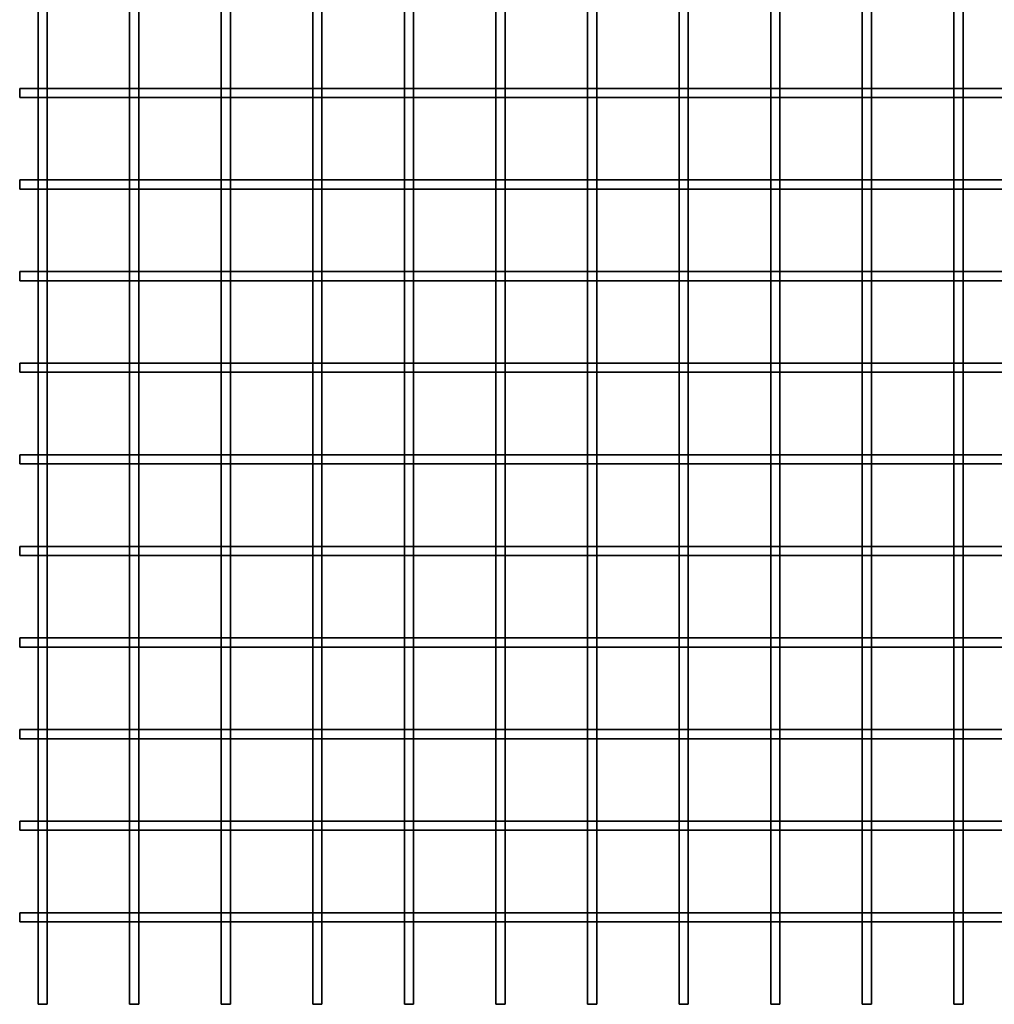
# Model space of a CAD drawing. Units: millimetres. Extents: x -215 to 23, y -176 to 57.
# Drawn here: x -84 to -31, y -171 to -117 of the extents above; entities that cross this region are included whole.
import ezdxf

# ---------------------------------------------------------------- set-up
doc = ezdxf.new("R2010")
doc.units = ezdxf.units.MM
doc.layers.get('0').update_dxf_attribs({"lineweight": 35})
doc.layers.add('Linia ciągła gruba', color=7, linetype='Continuous', lineweight=35)

# ---------------------------------------------------------------- blocks, each defined once
blk = doc.blocks.new('*X13')
for p, q in [((-200.138, 54.5), (-200.138, 50)), ((-199.638, 54.5), (-199.638, 50)), ((-195.138, 54.5), (-195.138, 50)), ((-194.638, 54.5), (-194.638, 50)), ((-190.138, 54.5), (-190.138, 50)), ((-189.638, 54.5), (-189.638, 50)), ((-185.138, 54.5), (-185.138, 50)), ((-184.638, 54.5), (-184.638, 50)), ((-180.138, 54.5), (-180.138, 50)), ((-179.638, 54.5), (-179.638, 50)), ((-175.138, 54.5), (-175.138, 50)), ((-174.638, 54.5), (-174.638, 50)), ((-170.138, 54.5), (-170.138, 50)), ((-169.638, 54.5), (-169.638, 50)), ((-165.138, 54.5), (-165.138, 50)), ((-164.638, 54.5), (-164.638, 50)), ((-160.138, 54.5), (-160.138, 50)), ((-159.638, 54.5), (-159.638, 50)), ((-155.138, 54.5), (-155.138, 50)), ((-154.638, 54.5), (-154.638, 50)), ((-150.138, 54.5), (-150.138, 50)), ((-149.638, 54.5), (-149.638, 50)), ((-200.138, 50), (-200.138, 49.5)), ((-199.638, 50), (-199.638, 49.5)), ((-195.138, 50), (-195.138, 49.5)), ((-194.638, 50), (-194.638, 49.5)), ((-190.138, 50), (-190.138, 49.5)), ((-189.638, 50), (-189.638, 49.5)), ((-185.138, 50), (-185.138, 49.5)), ((-184.638, 50), (-184.638, 49.5)), ((-180.138, 50), (-180.138, 49.5)), ((-179.638, 50), (-179.638, 49.5)), ((-175.138, 50), (-175.138, 49.5)), ((-174.638, 50), (-174.638, 49.5)), ((-170.138, 50), (-170.138, 49.5)), ((-169.638, 50), (-169.638, 49.5)), ((-165.138, 50), (-165.138, 49.5)), ((-164.638, 50), (-164.638, 49.5)), ((-160.138, 50), (-160.138, 49.5)), ((-159.638, 50), (-159.638, 49.5)), ((-155.138, 50), (-155.138, 49.5)), ((-154.638, 50), (-154.638, 49.5)), ((-150.138, 50), (-150.138, 49.5)), ((-149.638, 50), (-149.638, 49.5)), ((-200.138, 49.5), (-200.138, 45)), ((-199.638, 49.5), (-199.638, 45)), ((-195.138, 49.5), (-195.138, 45)), ((-194.638, 49.5), (-194.638, 45)), ((-190.138, 49.5), (-190.138, 45)), ((-189.638, 49.5), (-189.638, 45)), ((-185.138, 49.5), (-185.138, 45)), ((-184.638, 49.5), (-184.638, 45)), ((-180.138, 49.5), (-180.138, 45)), ((-179.638, 49.5), (-179.638, 45)), ((-175.138, 49.5), (-175.138, 45)), ((-174.638, 49.5), (-174.638, 45)), ((-170.138, 49.5), (-170.138, 45)), ((-169.638, 49.5), (-169.638, 45)), ((-165.138, 49.5), (-165.138, 45)), ((-164.638, 49.5), (-164.638, 45)), ((-160.138, 49.5), (-160.138, 45)), ((-159.638, 49.5), (-159.638, 45)), ((-155.138, 49.5), (-155.138, 45)), ((-154.638, 49.5), (-154.638, 45)), ((-150.138, 49.5), (-150.138, 45)), ((-149.638, 49.5), (-149.638, 45)), ((-200.138, 45), (-200.138, 44.5)), ((-199.638, 45), (-199.638, 44.5)), ((-195.138, 45), (-195.138, 44.5)), ((-194.638, 45), (-194.638, 44.5)), ((-190.138, 45), (-190.138, 44.5)), ((-189.638, 45), (-189.638, 44.5)), ((-185.138, 45), (-185.138, 44.5)), ((-184.638, 45), (-184.638, 44.5)), ((-180.138, 45), (-180.138, 44.5)), ((-179.638, 45), (-179.638, 44.5)), ((-175.138, 45), (-175.138, 44.5)), ((-174.638, 45), (-174.638, 44.5)), ((-170.138, 45), (-170.138, 44.5)), ((-169.638, 45), (-169.638, 44.5)), ((-165.138, 45), (-165.138, 44.5)), ((-164.638, 45), (-164.638, 44.5)), ((-160.138, 45), (-160.138, 44.5)), ((-159.638, 45), (-159.638, 44.5)), ((-155.138, 45), (-155.138, 44.5)), ((-154.638, 45), (-154.638, 44.5)), ((-150.138, 45), (-150.138, 44.5)), ((-149.638, 45), (-149.638, 44.5)), ((-200.138, 44.5), (-200.138, 40)), ((-199.638, 44.5), (-199.638, 40)), ((-195.138, 44.5), (-195.138, 40)), ((-194.638, 44.5), (-194.638, 40)), ((-190.138, 44.5), (-190.138, 40)), ((-189.638, 44.5), (-189.638, 40)), ((-185.138, 44.5), (-185.138, 40)), ((-184.638, 44.5), (-184.638, 40)), ((-180.138, 44.5), (-180.138, 40)), ((-179.638, 44.5), (-179.638, 40)), ((-175.138, 44.5), (-175.138, 40)), ((-174.638, 44.5), (-174.638, 40)), ((-170.138, 44.5), (-170.138, 40)), ((-169.638, 44.5), (-169.638, 40)), ((-165.138, 44.5), (-165.138, 40)), ((-164.638, 44.5), (-164.638, 40)), ((-160.138, 44.5), (-160.138, 40)), ((-159.638, 44.5), (-159.638, 40)), ((-155.138, 44.5), (-155.138, 40)), ((-154.638, 44.5), (-154.638, 40)), ((-150.138, 44.5), (-150.138, 40)), ((-149.638, 44.5), (-149.638, 40)), ((-200.138, 40), (-200.138, 39.5)), ((-199.638, 40), (-199.638, 39.5)), ((-195.138, 40), (-195.138, 39.5)), ((-194.638, 40), (-194.638, 39.5)), ((-190.138, 40), (-190.138, 39.5)), ((-189.638, 40), (-189.638, 39.5)), ((-185.138, 40), (-185.138, 39.5)), ((-184.638, 40), (-184.638, 39.5)), ((-180.138, 40), (-180.138, 39.5)), ((-179.638, 40), (-179.638, 39.5)), ((-175.138, 40), (-175.138, 39.5)), ((-174.638, 40), (-174.638, 39.5)), ((-170.138, 40), (-170.138, 39.5)), ((-169.638, 40), (-169.638, 39.5)), ((-165.138, 40), (-165.138, 39.5)), ((-164.638, 40), (-164.638, 39.5)), ((-160.138, 40), (-160.138, 39.5)), ((-159.638, 40), (-159.638, 39.5)), ((-155.138, 40), (-155.138, 39.5)), ((-154.638, 40), (-154.638, 39.5)), ((-150.138, 40), (-150.138, 39.5)), ((-149.638, 40), (-149.638, 39.5)), ((-200.138, 39.5), (-200.138, 35)), ((-199.638, 39.5), (-199.638, 35)), ((-195.138, 39.5), (-195.138, 35)), ((-194.638, 39.5), (-194.638, 35)), ((-190.138, 39.5), (-190.138, 35)), ((-189.638, 39.5), (-189.638, 35)), ((-185.138, 39.5), (-185.138, 35)), ((-184.638, 39.5), (-184.638, 35)), ((-180.138, 39.5), (-180.138, 35)), ((-179.638, 39.5), (-179.638, 35)), ((-175.138, 39.5), (-175.138, 35)), ((-174.638, 39.5), (-174.638, 35)), ((-170.138, 39.5), (-170.138, 35)), ((-169.638, 39.5), (-169.638, 35)), ((-165.138, 39.5), (-165.138, 35)), ((-164.638, 39.5), (-164.638, 35)), ((-160.138, 39.5), (-160.138, 35)), ((-159.638, 39.5), (-159.638, 35)), ((-155.138, 39.5), (-155.138, 35)), ((-154.638, 39.5), (-154.638, 35)), ((-150.138, 39.5), (-150.138, 35)), ((-149.638, 39.5), (-149.638, 35)), ((-200.138, 35), (-200.138, 34.5)), ((-199.638, 35), (-199.638, 34.5)), ((-195.138, 35), (-195.138, 34.5)), ((-194.638, 35), (-194.638, 34.5)), ((-190.138, 35), (-190.138, 34.5)), ((-189.638, 35), (-189.638, 34.5)), ((-185.138, 35), (-185.138, 34.5)), ((-184.638, 35), (-184.638, 34.5)), ((-180.138, 35), (-180.138, 34.5)), ((-179.638, 35), (-179.638, 34.5)), ((-175.138, 35), (-175.138, 34.5)), ((-174.638, 35), (-174.638, 34.5)), ((-170.138, 35), (-170.138, 34.5)), ((-169.638, 35), (-169.638, 34.5)), ((-165.138, 35), (-165.138, 34.5)), ((-164.638, 35), (-164.638, 34.5)), ((-160.138, 35), (-160.138, 34.5)), ((-159.638, 35), (-159.638, 34.5)), ((-155.138, 35), (-155.138, 34.5)), ((-154.638, 35), (-154.638, 34.5)), ((-150.138, 35), (-150.138, 34.5)), ((-149.638, 35), (-149.638, 34.5)), ((-200.138, 34.5), (-200.138, 30)), ((-199.638, 34.5), (-199.638, 30)), ((-195.138, 34.5), (-195.138, 30)), ((-194.638, 34.5), (-194.638, 30)), ((-190.138, 34.5), (-190.138, 30)), ((-189.638, 34.5), (-189.638, 30)), ((-185.138, 34.5), (-185.138, 30)), ((-184.638, 34.5), (-184.638, 30)), ((-180.138, 34.5), (-180.138, 30)), ((-179.638, 34.5), (-179.638, 30)), ((-175.138, 34.5), (-175.138, 30)), ((-174.638, 34.5), (-174.638, 30)), ((-170.138, 34.5), (-170.138, 30)), ((-169.638, 34.5), (-169.638, 30)), ((-165.138, 34.5), (-165.138, 30)), ((-164.638, 34.5), (-164.638, 30)), ((-160.138, 34.5), (-160.138, 30)), ((-159.638, 34.5), (-159.638, 30)), ((-155.138, 34.5), (-155.138, 30)), ((-154.638, 34.5), (-154.638, 30)), ((-150.138, 34.5), (-150.138, 30)), ((-149.638, 34.5), (-149.638, 30)), ((-200.138, 30), (-200.138, 29.5)), ((-199.638, 30), (-199.638, 29.5)), ((-195.138, 30), (-195.138, 29.5)), ((-194.638, 30), (-194.638, 29.5)), ((-190.138, 30), (-190.138, 29.5)), ((-189.638, 30), (-189.638, 29.5)), ((-185.138, 30), (-185.138, 29.5)), ((-184.638, 30), (-184.638, 29.5)), ((-180.138, 30), (-180.138, 29.5)), ((-179.638, 30), (-179.638, 29.5)), ((-175.138, 30), (-175.138, 29.5)), ((-174.638, 30), (-174.638, 29.5)), ((-170.138, 30), (-170.138, 29.5)), ((-169.638, 30), (-169.638, 29.5)), ((-165.138, 30), (-165.138, 29.5)), ((-164.638, 30), (-164.638, 29.5)), ((-160.138, 30), (-160.138, 29.5)), ((-159.638, 30), (-159.638, 29.5)), ((-155.138, 30), (-155.138, 29.5)), ((-154.638, 30), (-154.638, 29.5)), ((-150.138, 30), (-150.138, 29.5)), ((-149.638, 30), (-149.638, 29.5)), ((-200.138, 29.5), (-200.138, 25)), ((-199.638, 29.5), (-199.638, 25)), ((-195.138, 29.5), (-195.138, 25)), ((-194.638, 29.5), (-194.638, 25)), ((-190.138, 29.5), (-190.138, 25)), ((-189.638, 29.5), (-189.638, 25)), ((-185.138, 29.5), (-185.138, 25)), ((-184.638, 29.5), (-184.638, 25)), ((-180.138, 29.5), (-180.138, 25)), ((-179.638, 29.5), (-179.638, 25)), ((-175.138, 29.5), (-175.138, 25)), ((-174.638, 29.5), (-174.638, 25)), ((-170.138, 29.5), (-170.138, 25)), ((-169.638, 29.5), (-169.638, 25)), ((-165.138, 29.5), (-165.138, 25)), ((-164.638, 29.5), (-164.638, 25)), ((-160.138, 29.5), (-160.138, 25)), ((-159.638, 29.5), (-159.638, 25)), ((-155.138, 29.5), (-155.138, 25)), ((-154.638, 29.5), (-154.638, 25)), ((-150.138, 29.5), (-150.138, 25)), ((-149.638, 29.5), (-149.638, 25)), ((-200.138, 25), (-200.138, 24.5)), ((-199.638, 25), (-199.638, 24.5)), ((-195.138, 25), (-195.138, 24.5)), ((-194.638, 25), (-194.638, 24.5)), ((-190.138, 25), (-190.138, 24.5)), ((-189.638, 25), (-189.638, 24.5)), ((-185.138, 25), (-185.138, 24.5)), ((-184.638, 25), (-184.638, 24.5)), ((-180.138, 25), (-180.138, 24.5)), ((-179.638, 25), (-179.638, 24.5)), ((-175.138, 25), (-175.138, 24.5)), ((-174.638, 25), (-174.638, 24.5)), ((-170.138, 25), (-170.138, 24.5)), ((-169.638, 25), (-169.638, 24.5)), ((-165.138, 25), (-165.138, 24.5)), ((-164.638, 25), (-164.638, 24.5)), ((-160.138, 25), (-160.138, 24.5)), ((-159.638, 25), (-159.638, 24.5)), ((-155.138, 25), (-155.138, 24.5)), ((-154.638, 25), (-154.638, 24.5)), ((-150.138, 25), (-150.138, 24.5)), ((-149.638, 25), (-149.638, 24.5)), ((-200.138, 24.5), (-200.138, 20)), ((-199.638, 24.5), (-199.638, 20)), ((-195.138, 24.5), (-195.138, 20)), ((-194.638, 24.5), (-194.638, 20)), ((-190.138, 24.5), (-190.138, 20)), ((-189.638, 24.5), (-189.638, 20)), ((-185.138, 24.5), (-185.138, 20)), ((-184.638, 24.5), (-184.638, 20)), ((-180.138, 24.5), (-180.138, 20)), ((-179.638, 24.5), (-179.638, 20)), ((-175.138, 24.5), (-175.138, 20)), ((-174.638, 24.5), (-174.638, 20)), ((-170.138, 24.5), (-170.138, 20)), ((-169.638, 24.5), (-169.638, 20)), ((-165.138, 24.5), (-165.138, 20)), ((-164.638, 24.5), (-164.638, 20)), ((-160.138, 24.5), (-160.138, 20)), ((-159.638, 24.5), (-159.638, 20)), ((-155.138, 24.5), (-155.138, 20)), ((-154.638, 24.5), (-154.638, 20)), ((-150.138, 24.5), (-150.138, 20)), ((-149.638, 24.5), (-149.638, 20)), ((-200.138, 20), (-200.138, 19.5)), ((-199.638, 20), (-199.638, 19.5)), ((-195.138, 20), (-195.138, 19.5)), ((-194.638, 20), (-194.638, 19.5)), ((-190.138, 20), (-190.138, 19.5)), ((-189.638, 20), (-189.638, 19.5)), ((-185.138, 20), (-185.138, 19.5)), ((-184.638, 20), (-184.638, 19.5)), ((-180.138, 20), (-180.138, 19.5)), ((-179.638, 20), (-179.638, 19.5)), ((-175.138, 20), (-175.138, 19.5)), ((-174.638, 20), (-174.638, 19.5)), ((-170.138, 20), (-170.138, 19.5)), ((-169.638, 20), (-169.638, 19.5)), ((-165.138, 20), (-165.138, 19.5)), ((-164.638, 20), (-164.638, 19.5)), ((-160.138, 20), (-160.138, 19.5)), ((-159.638, 20), (-159.638, 19.5)), ((-155.138, 20), (-155.138, 19.5)), ((-154.638, 20), (-154.638, 19.5)), ((-150.138, 20), (-150.138, 19.5)), ((-149.638, 20), (-149.638, 19.5)), ((-200.138, 19.5), (-200.138, 15)), ((-199.638, 19.5), (-199.638, 15)), ((-195.138, 19.5), (-195.138, 15)), ((-194.638, 19.5), (-194.638, 15)), ((-190.138, 19.5), (-190.138, 15)), ((-189.638, 19.5), (-189.638, 15)), ((-185.138, 19.5), (-185.138, 15)), ((-184.638, 19.5), (-184.638, 15)), ((-180.138, 19.5), (-180.138, 15)), ((-179.638, 19.5), (-179.638, 15)), ((-175.138, 19.5), (-175.138, 15)), ((-174.638, 19.5), (-174.638, 15)), ((-170.138, 19.5), (-170.138, 15)), ((-169.638, 19.5), (-169.638, 15)), ((-165.138, 19.5), (-165.138, 15)), ((-164.638, 19.5), (-164.638, 15)), ((-160.138, 19.5), (-160.138, 15)), ((-159.638, 19.5), (-159.638, 15)), ((-155.138, 19.5), (-155.138, 15)), ((-154.638, 19.5), (-154.638, 15)), ((-150.138, 19.5), (-150.138, 15)), ((-149.638, 19.5), (-149.638, 15)), ((-200.138, 15), (-200.138, 14.5)), ((-199.638, 15), (-199.638, 14.5)), ((-195.138, 15), (-195.138, 14.5)), ((-194.638, 15), (-194.638, 14.5)), ((-190.138, 15), (-190.138, 14.5)), ((-189.638, 15), (-189.638, 14.5)), ((-185.138, 15), (-185.138, 14.5)), ((-184.638, 15), (-184.638, 14.5)), ((-180.138, 15), (-180.138, 14.5)), ((-179.638, 15), (-179.638, 14.5)), ((-175.138, 15), (-175.138, 14.5)), ((-174.638, 15), (-174.638, 14.5)), ((-170.138, 15), (-170.138, 14.5)), ((-169.638, 15), (-169.638, 14.5)), ((-165.138, 15), (-165.138, 14.5)), ((-164.638, 15), (-164.638, 14.5)), ((-160.138, 15), (-160.138, 14.5)), ((-159.638, 15), (-159.638, 14.5)), ((-155.138, 15), (-155.138, 14.5)), ((-154.638, 15), (-154.638, 14.5)), ((-150.138, 15), (-150.138, 14.5)), ((-149.638, 15), (-149.638, 14.5)), ((-200.138, 14.5), (-200.138, 10)), ((-199.638, 14.5), (-199.638, 10)), ((-195.138, 14.5), (-195.138, 10)), ((-194.638, 14.5), (-194.638, 10)), ((-190.138, 14.5), (-190.138, 10)), ((-189.638, 14.5), (-189.638, 10)), ((-185.138, 14.5), (-185.138, 10)), ((-184.638, 14.5), (-184.638, 10)), ((-180.138, 14.5), (-180.138, 10)), ((-179.638, 14.5), (-179.638, 10)), ((-175.138, 14.5), (-175.138, 10)), ((-174.638, 14.5), (-174.638, 10)), ((-170.138, 14.5), (-170.138, 10)), ((-169.638, 14.5), (-169.638, 10)), ((-165.138, 14.5), (-165.138, 10)), ((-164.638, 14.5), (-164.638, 10)), ((-160.138, 14.5), (-160.138, 10)), ((-159.638, 14.5), (-159.638, 10)), ((-155.138, 14.5), (-155.138, 10)), ((-154.638, 14.5), (-154.638, 10)), ((-150.138, 14.5), (-150.138, 10)), ((-149.638, 14.5), (-149.638, 10)), ((-200.138, 10), (-200.138, 9.5)), ((-199.638, 10), (-199.638, 9.5)), ((-195.138, 10), (-195.138, 9.5)), ((-194.638, 10), (-194.638, 9.5)), ((-190.138, 10), (-190.138, 9.5)), ((-189.638, 10), (-189.638, 9.5)), ((-185.138, 10), (-185.138, 9.5)), ((-184.638, 10), (-184.638, 9.5)), ((-180.138, 10), (-180.138, 9.5)), ((-179.638, 10), (-179.638, 9.5)), ((-175.138, 10), (-175.138, 9.5)), ((-174.638, 10), (-174.638, 9.5)), ((-170.138, 10), (-170.138, 9.5)), ((-169.638, 10), (-169.638, 9.5)), ((-165.138, 10), (-165.138, 9.5)), ((-164.638, 10), (-164.638, 9.5)), ((-160.138, 10), (-160.138, 9.5)), ((-159.638, 10), (-159.638, 9.5)), ((-155.138, 10), (-155.138, 9.5)), ((-154.638, 10), (-154.638, 9.5)), ((-150.138, 10), (-150.138, 9.5)), ((-149.638, 10), (-149.638, 9.5)), ((-200.138, 9.5), (-200.138, 5)), ((-199.638, 9.5), (-199.638, 5)), ((-195.138, 9.5), (-195.138, 5)), ((-194.638, 9.5), (-194.638, 5)), ((-190.138, 9.5), (-190.138, 5)), ((-189.638, 9.5), (-189.638, 5)), ((-185.138, 9.5), (-185.138, 5)), ((-184.638, 9.5), (-184.638, 5)), ((-180.138, 9.5), (-180.138, 5)), ((-179.638, 9.5), (-179.638, 5)), ((-175.138, 9.5), (-175.138, 5)), ((-174.638, 9.5), (-174.638, 5)), ((-170.138, 9.5), (-170.138, 5)), ((-169.638, 9.5), (-169.638, 5)), ((-165.138, 9.5), (-165.138, 5)), ((-164.638, 9.5), (-164.638, 5)), ((-160.138, 9.5), (-160.138, 5)), ((-159.638, 9.5), (-159.638, 5)), ((-155.138, 9.5), (-155.138, 5)), ((-154.638, 9.5), (-154.638, 5)), ((-150.138, 9.5), (-150.138, 5)), ((-149.638, 9.5), (-149.638, 5)), ((-200.138, 5), (-200.138, 4.5)), ((-199.638, 5), (-199.638, 4.5)), ((-195.138, 5), (-195.138, 4.5)), ((-194.638, 5), (-194.638, 4.5)), ((-190.138, 5), (-190.138, 4.5)), ((-189.638, 5), (-189.638, 4.5)), ((-185.138, 5), (-185.138, 4.5)), ((-184.638, 5), (-184.638, 4.5)), ((-180.138, 5), (-180.138, 4.5)), ((-179.638, 5), (-179.638, 4.5)), ((-175.138, 5), (-175.138, 4.5)), ((-174.638, 5), (-174.638, 4.5)), ((-170.138, 5), (-170.138, 4.5)), ((-169.638, 5), (-169.638, 4.5)), ((-165.138, 5), (-165.138, 4.5)), ((-164.638, 5), (-164.638, 4.5)), ((-160.138, 5), (-160.138, 4.5)), ((-159.638, 5), (-159.638, 4.5)), ((-155.138, 5), (-155.138, 4.5)), ((-154.638, 5), (-154.638, 4.5)), ((-150.138, 5), (-150.138, 4.5)), ((-149.638, 5), (-149.638, 4.5)), ((-200.138, 4.5), (-200.138, 0)), ((-199.638, 4.5), (-199.638, 0)), ((-195.138, 4.5), (-195.138, 0)), ((-194.638, 4.5), (-194.638, 0)), ((-190.138, 4.5), (-190.138, 0)), ((-189.638, 4.5), (-189.638, 0)), ((-185.138, 4.5), (-185.138, 0)), ((-184.638, 4.5), (-184.638, 0)), ((-180.138, 4.5), (-180.138, 0)), ((-179.638, 4.5), (-179.638, 0)), ((-175.138, 4.5), (-175.138, 0)), ((-174.638, 4.5), (-174.638, 0)), ((-170.138, 4.5), (-170.138, 0)), ((-169.638, 4.5), (-169.638, 0)), ((-165.138, 4.5), (-165.138, 0)), ((-164.638, 4.5), (-164.638, 0)), ((-160.138, 4.5), (-160.138, 0)), ((-159.638, 4.5), (-159.638, 0)), ((-155.138, 4.5), (-155.138, 0)), ((-154.638, 4.5), (-154.638, 0)), ((-150.138, 4.5), (-150.138, 0)), ((-149.638, 4.5), (-149.638, 0)), ((-200.138, 0), (-199.638, 0)), ((-195.138, 0), (-194.638, 0)), ((-190.138, 0), (-189.638, 0)), ((-185.138, 0), (-184.638, 0)), ((-180.138, 0), (-179.638, 0)), ((-175.138, 0), (-174.638, 0)), ((-170.138, 0), (-169.638, 0)), ((-165.138, 0), (-164.638, 0)), ((-160.138, 0), (-159.638, 0)), ((-155.138, 0), (-154.638, 0)), ((-150.138, 0), (-149.638, 0))]:
    blk.add_line(p, q)
blk = doc.blocks.new('*X14')
for p, q in [((-201.138, 50), (-201.138, 49.5)), ((-201.138, 50), (-200.138, 50)), ((-200.138, 50), (-199.638, 50)), ((-199.638, 50), (-195.138, 50)), ((-195.138, 50), (-194.638, 50)), ((-194.638, 50), (-190.138, 50)), ((-190.138, 50), (-189.638, 50)), ((-189.638, 50), (-185.138, 50)), ((-185.138, 50), (-184.638, 50)), ((-184.638, 50), (-180.138, 50)), ((-180.138, 50), (-179.638, 50)), ((-179.638, 50), (-175.138, 50)), ((-175.138, 50), (-174.638, 50)), ((-174.638, 50), (-170.138, 50)), ((-170.138, 50), (-169.638, 50)), ((-169.638, 50), (-165.138, 50)), ((-165.138, 50), (-164.638, 50)), ((-164.638, 50), (-160.138, 50)), ((-160.138, 50), (-159.638, 50)), ((-159.638, 50), (-155.138, 50)), ((-155.138, 50), (-154.638, 50)), ((-154.638, 50), (-150.138, 50)), ((-150.138, 50), (-149.638, 50)), ((-149.638, 50), (-145.138, 50)), ((-201.138, 49.5), (-200.138, 49.5)), ((-200.138, 49.5), (-199.638, 49.5)), ((-199.638, 49.5), (-195.138, 49.5)), ((-195.138, 49.5), (-194.638, 49.5)), ((-194.638, 49.5), (-190.138, 49.5)), ((-190.138, 49.5), (-189.638, 49.5)), ((-189.638, 49.5), (-185.138, 49.5)), ((-185.138, 49.5), (-184.638, 49.5)), ((-184.638, 49.5), (-180.138, 49.5)), ((-180.138, 49.5), (-179.638, 49.5)), ((-179.638, 49.5), (-175.138, 49.5)), ((-175.138, 49.5), (-174.638, 49.5)), ((-174.638, 49.5), (-170.138, 49.5)), ((-170.138, 49.5), (-169.638, 49.5)), ((-169.638, 49.5), (-165.138, 49.5)), ((-165.138, 49.5), (-164.638, 49.5)), ((-164.638, 49.5), (-160.138, 49.5)), ((-160.138, 49.5), (-159.638, 49.5)), ((-159.638, 49.5), (-155.138, 49.5)), ((-155.138, 49.5), (-154.638, 49.5)), ((-154.638, 49.5), (-150.138, 49.5)), ((-150.138, 49.5), (-149.638, 49.5)), ((-149.638, 49.5), (-145.138, 49.5)), ((-201.138, 45), (-201.138, 44.5)), ((-201.138, 45), (-200.138, 45)), ((-200.138, 45), (-199.638, 45)), ((-199.638, 45), (-195.138, 45)), ((-195.138, 45), (-194.638, 45)), ((-194.638, 45), (-190.138, 45)), ((-190.138, 45), (-189.638, 45)), ((-189.638, 45), (-185.138, 45)), ((-185.138, 45), (-184.638, 45)), ((-184.638, 45), (-180.138, 45)), ((-180.138, 45), (-179.638, 45)), ((-179.638, 45), (-175.138, 45)), ((-175.138, 45), (-174.638, 45)), ((-174.638, 45), (-170.138, 45)), ((-170.138, 45), (-169.638, 45)), ((-169.638, 45), (-165.138, 45)), ((-165.138, 45), (-164.638, 45)), ((-164.638, 45), (-160.138, 45)), ((-160.138, 45), (-159.638, 45)), ((-159.638, 45), (-155.138, 45)), ((-155.138, 45), (-154.638, 45)), ((-154.638, 45), (-150.138, 45)), ((-150.138, 45), (-149.638, 45)), ((-149.638, 45), (-145.138, 45)), ((-201.138, 44.5), (-200.138, 44.5)), ((-200.138, 44.5), (-199.638, 44.5)), ((-199.638, 44.5), (-195.138, 44.5)), ((-195.138, 44.5), (-194.638, 44.5)), ((-194.638, 44.5), (-190.138, 44.5)), ((-190.138, 44.5), (-189.638, 44.5)), ((-189.638, 44.5), (-185.138, 44.5)), ((-185.138, 44.5), (-184.638, 44.5)), ((-184.638, 44.5), (-180.138, 44.5)), ((-180.138, 44.5), (-179.638, 44.5)), ((-179.638, 44.5), (-175.138, 44.5)), ((-175.138, 44.5), (-174.638, 44.5)), ((-174.638, 44.5), (-170.138, 44.5)), ((-170.138, 44.5), (-169.638, 44.5)), ((-169.638, 44.5), (-165.138, 44.5)), ((-165.138, 44.5), (-164.638, 44.5)), ((-164.638, 44.5), (-160.138, 44.5)), ((-160.138, 44.5), (-159.638, 44.5)), ((-159.638, 44.5), (-155.138, 44.5)), ((-155.138, 44.5), (-154.638, 44.5)), ((-154.638, 44.5), (-150.138, 44.5)), ((-150.138, 44.5), (-149.638, 44.5)), ((-149.638, 44.5), (-145.138, 44.5)), ((-201.138, 40), (-201.138, 39.5)), ((-201.138, 40), (-200.138, 40)), ((-200.138, 40), (-199.638, 40)), ((-199.638, 40), (-195.138, 40)), ((-195.138, 40), (-194.638, 40)), ((-194.638, 40), (-190.138, 40)), ((-190.138, 40), (-189.638, 40)), ((-189.638, 40), (-185.138, 40)), ((-185.138, 40), (-184.638, 40)), ((-184.638, 40), (-180.138, 40)), ((-180.138, 40), (-179.638, 40)), ((-179.638, 40), (-175.138, 40)), ((-175.138, 40), (-174.638, 40)), ((-174.638, 40), (-170.138, 40)), ((-170.138, 40), (-169.638, 40)), ((-169.638, 40), (-165.138, 40)), ((-165.138, 40), (-164.638, 40)), ((-164.638, 40), (-160.138, 40)), ((-160.138, 40), (-159.638, 40)), ((-159.638, 40), (-155.138, 40)), ((-155.138, 40), (-154.638, 40)), ((-154.638, 40), (-150.138, 40)), ((-150.138, 40), (-149.638, 40)), ((-149.638, 40), (-145.138, 40)), ((-201.138, 39.5), (-200.138, 39.5)), ((-200.138, 39.5), (-199.638, 39.5)), ((-199.638, 39.5), (-195.138, 39.5)), ((-195.138, 39.5), (-194.638, 39.5)), ((-194.638, 39.5), (-190.138, 39.5)), ((-190.138, 39.5), (-189.638, 39.5)), ((-189.638, 39.5), (-185.138, 39.5)), ((-185.138, 39.5), (-184.638, 39.5)), ((-184.638, 39.5), (-180.138, 39.5)), ((-180.138, 39.5), (-179.638, 39.5)), ((-179.638, 39.5), (-175.138, 39.5)), ((-175.138, 39.5), (-174.638, 39.5)), ((-174.638, 39.5), (-170.138, 39.5)), ((-170.138, 39.5), (-169.638, 39.5)), ((-169.638, 39.5), (-165.138, 39.5)), ((-165.138, 39.5), (-164.638, 39.5)), ((-164.638, 39.5), (-160.138, 39.5)), ((-160.138, 39.5), (-159.638, 39.5)), ((-159.638, 39.5), (-155.138, 39.5)), ((-155.138, 39.5), (-154.638, 39.5)), ((-154.638, 39.5), (-150.138, 39.5)), ((-150.138, 39.5), (-149.638, 39.5)), ((-149.638, 39.5), (-145.138, 39.5)), ((-201.138, 35), (-201.138, 34.5)), ((-201.138, 35), (-200.138, 35)), ((-200.138, 35), (-199.638, 35)), ((-199.638, 35), (-195.138, 35)), ((-195.138, 35), (-194.638, 35)), ((-194.638, 35), (-190.138, 35)), ((-190.138, 35), (-189.638, 35)), ((-189.638, 35), (-185.138, 35)), ((-185.138, 35), (-184.638, 35)), ((-184.638, 35), (-180.138, 35)), ((-180.138, 35), (-179.638, 35)), ((-179.638, 35), (-175.138, 35)), ((-175.138, 35), (-174.638, 35)), ((-174.638, 35), (-170.138, 35)), ((-170.138, 35), (-169.638, 35)), ((-169.638, 35), (-165.138, 35)), ((-165.138, 35), (-164.638, 35)), ((-164.638, 35), (-160.138, 35)), ((-160.138, 35), (-159.638, 35)), ((-159.638, 35), (-155.138, 35)), ((-155.138, 35), (-154.638, 35)), ((-154.638, 35), (-150.138, 35)), ((-150.138, 35), (-149.638, 35)), ((-149.638, 35), (-145.138, 35)), ((-201.138, 34.5), (-200.138, 34.5)), ((-200.138, 34.5), (-199.638, 34.5)), ((-199.638, 34.5), (-195.138, 34.5)), ((-195.138, 34.5), (-194.638, 34.5)), ((-194.638, 34.5), (-190.138, 34.5)), ((-190.138, 34.5), (-189.638, 34.5)), ((-189.638, 34.5), (-185.138, 34.5)), ((-185.138, 34.5), (-184.638, 34.5)), ((-184.638, 34.5), (-180.138, 34.5)), ((-180.138, 34.5), (-179.638, 34.5)), ((-179.638, 34.5), (-175.138, 34.5)), ((-175.138, 34.5), (-174.638, 34.5)), ((-174.638, 34.5), (-170.138, 34.5)), ((-170.138, 34.5), (-169.638, 34.5)), ((-169.638, 34.5), (-165.138, 34.5)), ((-165.138, 34.5), (-164.638, 34.5)), ((-164.638, 34.5), (-160.138, 34.5)), ((-160.138, 34.5), (-159.638, 34.5)), ((-159.638, 34.5), (-155.138, 34.5)), ((-155.138, 34.5), (-154.638, 34.5)), ((-154.638, 34.5), (-150.138, 34.5)), ((-150.138, 34.5), (-149.638, 34.5)), ((-149.638, 34.5), (-145.138, 34.5)), ((-201.138, 30), (-201.138, 29.5)), ((-201.138, 30), (-200.138, 30)), ((-200.138, 30), (-199.638, 30)), ((-199.638, 30), (-195.138, 30)), ((-195.138, 30), (-194.638, 30)), ((-194.638, 30), (-190.138, 30)), ((-190.138, 30), (-189.638, 30)), ((-189.638, 30), (-185.138, 30)), ((-185.138, 30), (-184.638, 30)), ((-184.638, 30), (-180.138, 30)), ((-180.138, 30), (-179.638, 30)), ((-179.638, 30), (-175.138, 30)), ((-175.138, 30), (-174.638, 30)), ((-174.638, 30), (-170.138, 30)), ((-170.138, 30), (-169.638, 30)), ((-169.638, 30), (-165.138, 30)), ((-165.138, 30), (-164.638, 30)), ((-164.638, 30), (-160.138, 30)), ((-160.138, 30), (-159.638, 30)), ((-159.638, 30), (-155.138, 30)), ((-155.138, 30), (-154.638, 30)), ((-154.638, 30), (-150.138, 30)), ((-150.138, 30), (-149.638, 30)), ((-149.638, 30), (-145.138, 30)), ((-201.138, 29.5), (-200.138, 29.5)), ((-200.138, 29.5), (-199.638, 29.5)), ((-199.638, 29.5), (-195.138, 29.5)), ((-195.138, 29.5), (-194.638, 29.5)), ((-194.638, 29.5), (-190.138, 29.5)), ((-190.138, 29.5), (-189.638, 29.5)), ((-189.638, 29.5), (-185.138, 29.5)), ((-185.138, 29.5), (-184.638, 29.5)), ((-184.638, 29.5), (-180.138, 29.5)), ((-180.138, 29.5), (-179.638, 29.5)), ((-179.638, 29.5), (-175.138, 29.5)), ((-175.138, 29.5), (-174.638, 29.5)), ((-174.638, 29.5), (-170.138, 29.5)), ((-170.138, 29.5), (-169.638, 29.5)), ((-169.638, 29.5), (-165.138, 29.5)), ((-165.138, 29.5), (-164.638, 29.5)), ((-164.638, 29.5), (-160.138, 29.5)), ((-160.138, 29.5), (-159.638, 29.5)), ((-159.638, 29.5), (-155.138, 29.5)), ((-155.138, 29.5), (-154.638, 29.5)), ((-154.638, 29.5), (-150.138, 29.5)), ((-150.138, 29.5), (-149.638, 29.5)), ((-149.638, 29.5), (-145.138, 29.5)), ((-201.138, 25), (-201.138, 24.5)), ((-201.138, 25), (-200.138, 25)), ((-200.138, 25), (-199.638, 25)), ((-199.638, 25), (-195.138, 25)), ((-195.138, 25), (-194.638, 25)), ((-194.638, 25), (-190.138, 25)), ((-190.138, 25), (-189.638, 25)), ((-189.638, 25), (-185.138, 25)), ((-185.138, 25), (-184.638, 25)), ((-184.638, 25), (-180.138, 25)), ((-180.138, 25), (-179.638, 25)), ((-179.638, 25), (-175.138, 25)), ((-175.138, 25), (-174.638, 25)), ((-174.638, 25), (-170.138, 25)), ((-170.138, 25), (-169.638, 25)), ((-169.638, 25), (-165.138, 25)), ((-165.138, 25), (-164.638, 25)), ((-164.638, 25), (-160.138, 25)), ((-160.138, 25), (-159.638, 25)), ((-159.638, 25), (-155.138, 25)), ((-155.138, 25), (-154.638, 25)), ((-154.638, 25), (-150.138, 25)), ((-150.138, 25), (-149.638, 25)), ((-149.638, 25), (-145.138, 25)), ((-201.138, 24.5), (-200.138, 24.5)), ((-200.138, 24.5), (-199.638, 24.5)), ((-199.638, 24.5), (-195.138, 24.5)), ((-195.138, 24.5), (-194.638, 24.5)), ((-194.638, 24.5), (-190.138, 24.5)), ((-190.138, 24.5), (-189.638, 24.5)), ((-189.638, 24.5), (-185.138, 24.5)), ((-185.138, 24.5), (-184.638, 24.5)), ((-184.638, 24.5), (-180.138, 24.5)), ((-180.138, 24.5), (-179.638, 24.5)), ((-179.638, 24.5), (-175.138, 24.5)), ((-175.138, 24.5), (-174.638, 24.5)), ((-174.638, 24.5), (-170.138, 24.5)), ((-170.138, 24.5), (-169.638, 24.5)), ((-169.638, 24.5), (-165.138, 24.5)), ((-165.138, 24.5), (-164.638, 24.5)), ((-164.638, 24.5), (-160.138, 24.5)), ((-160.138, 24.5), (-159.638, 24.5)), ((-159.638, 24.5), (-155.138, 24.5)), ((-155.138, 24.5), (-154.638, 24.5)), ((-154.638, 24.5), (-150.138, 24.5)), ((-150.138, 24.5), (-149.638, 24.5)), ((-149.638, 24.5), (-145.138, 24.5)), ((-201.138, 20), (-201.138, 19.5)), ((-201.138, 20), (-200.138, 20)), ((-200.138, 20), (-199.638, 20)), ((-199.638, 20), (-195.138, 20)), ((-195.138, 20), (-194.638, 20)), ((-194.638, 20), (-190.138, 20)), ((-190.138, 20), (-189.638, 20)), ((-189.638, 20), (-185.138, 20)), ((-185.138, 20), (-184.638, 20)), ((-184.638, 20), (-180.138, 20)), ((-180.138, 20), (-179.638, 20)), ((-179.638, 20), (-175.138, 20)), ((-175.138, 20), (-174.638, 20)), ((-174.638, 20), (-170.138, 20)), ((-170.138, 20), (-169.638, 20)), ((-169.638, 20), (-165.138, 20)), ((-165.138, 20), (-164.638, 20)), ((-164.638, 20), (-160.138, 20)), ((-160.138, 20), (-159.638, 20)), ((-159.638, 20), (-155.138, 20)), ((-155.138, 20), (-154.638, 20)), ((-154.638, 20), (-150.138, 20)), ((-150.138, 20), (-149.638, 20)), ((-149.638, 20), (-145.138, 20)), ((-201.138, 19.5), (-200.138, 19.5)), ((-200.138, 19.5), (-199.638, 19.5)), ((-199.638, 19.5), (-195.138, 19.5)), ((-195.138, 19.5), (-194.638, 19.5)), ((-194.638, 19.5), (-190.138, 19.5)), ((-190.138, 19.5), (-189.638, 19.5)), ((-189.638, 19.5), (-185.138, 19.5)), ((-185.138, 19.5), (-184.638, 19.5)), ((-184.638, 19.5), (-180.138, 19.5)), ((-180.138, 19.5), (-179.638, 19.5)), ((-179.638, 19.5), (-175.138, 19.5)), ((-175.138, 19.5), (-174.638, 19.5)), ((-174.638, 19.5), (-170.138, 19.5)), ((-170.138, 19.5), (-169.638, 19.5)), ((-169.638, 19.5), (-165.138, 19.5)), ((-165.138, 19.5), (-164.638, 19.5)), ((-164.638, 19.5), (-160.138, 19.5)), ((-160.138, 19.5), (-159.638, 19.5)), ((-159.638, 19.5), (-155.138, 19.5)), ((-155.138, 19.5), (-154.638, 19.5)), ((-154.638, 19.5), (-150.138, 19.5)), ((-150.138, 19.5), (-149.638, 19.5)), ((-149.638, 19.5), (-145.138, 19.5)), ((-201.138, 15), (-200.138, 15)), ((-201.138, 15), (-201.138, 14.5)), ((-200.138, 15), (-199.638, 15)), ((-199.638, 15), (-195.138, 15)), ((-195.138, 15), (-194.638, 15)), ((-194.638, 15), (-190.138, 15)), ((-190.138, 15), (-189.638, 15)), ((-189.638, 15), (-185.138, 15)), ((-185.138, 15), (-184.638, 15)), ((-184.638, 15), (-180.138, 15)), ((-180.138, 15), (-179.638, 15)), ((-179.638, 15), (-175.138, 15)), ((-175.138, 15), (-174.638, 15)), ((-174.638, 15), (-170.138, 15)), ((-170.138, 15), (-169.638, 15)), ((-169.638, 15), (-165.138, 15)), ((-165.138, 15), (-164.638, 15)), ((-164.638, 15), (-160.138, 15)), ((-160.138, 15), (-159.638, 15)), ((-159.638, 15), (-155.138, 15)), ((-155.138, 15), (-154.638, 15)), ((-154.638, 15), (-150.138, 15)), ((-150.138, 15), (-149.638, 15)), ((-149.638, 15), (-145.138, 15)), ((-201.138, 14.5), (-200.138, 14.5)), ((-200.138, 14.5), (-199.638, 14.5)), ((-199.638, 14.5), (-195.138, 14.5)), ((-195.138, 14.5), (-194.638, 14.5)), ((-194.638, 14.5), (-190.138, 14.5)), ((-190.138, 14.5), (-189.638, 14.5)), ((-189.638, 14.5), (-185.138, 14.5)), ((-185.138, 14.5), (-184.638, 14.5)), ((-184.638, 14.5), (-180.138, 14.5)), ((-180.138, 14.5), (-179.638, 14.5)), ((-179.638, 14.5), (-175.138, 14.5)), ((-175.138, 14.5), (-174.638, 14.5)), ((-174.638, 14.5), (-170.138, 14.5)), ((-170.138, 14.5), (-169.638, 14.5)), ((-169.638, 14.5), (-165.138, 14.5)), ((-165.138, 14.5), (-164.638, 14.5)), ((-164.638, 14.5), (-160.138, 14.5)), ((-160.138, 14.5), (-159.638, 14.5)), ((-159.638, 14.5), (-155.138, 14.5)), ((-155.138, 14.5), (-154.638, 14.5)), ((-154.638, 14.5), (-150.138, 14.5)), ((-150.138, 14.5), (-149.638, 14.5)), ((-149.638, 14.5), (-145.138, 14.5)), ((-201.138, 10), (-201.138, 9.5)), ((-201.138, 10), (-200.138, 10)), ((-200.138, 10), (-199.638, 10)), ((-199.638, 10), (-195.138, 10)), ((-195.138, 10), (-194.638, 10)), ((-194.638, 10), (-190.138, 10)), ((-190.138, 10), (-189.638, 10)), ((-189.638, 10), (-185.138, 10)), ((-185.138, 10), (-184.638, 10)), ((-184.638, 10), (-180.138, 10)), ((-180.138, 10), (-179.638, 10)), ((-179.638, 10), (-175.138, 10)), ((-175.138, 10), (-174.638, 10)), ((-174.638, 10), (-170.138, 10)), ((-170.138, 10), (-169.638, 10)), ((-169.638, 10), (-165.138, 10)), ((-165.138, 10), (-164.638, 10)), ((-164.638, 10), (-160.138, 10)), ((-160.138, 10), (-159.638, 10)), ((-159.638, 10), (-155.138, 10)), ((-155.138, 10), (-154.638, 10)), ((-154.638, 10), (-150.138, 10)), ((-150.138, 10), (-149.638, 10)), ((-149.638, 10), (-145.138, 10)), ((-201.138, 9.5), (-200.138, 9.5)), ((-200.138, 9.5), (-199.638, 9.5)), ((-199.638, 9.5), (-195.138, 9.5)), ((-195.138, 9.5), (-194.638, 9.5)), ((-194.638, 9.5), (-190.138, 9.5)), ((-190.138, 9.5), (-189.638, 9.5)), ((-189.638, 9.5), (-185.138, 9.5)), ((-185.138, 9.5), (-184.638, 9.5)), ((-184.638, 9.5), (-180.138, 9.5)), ((-180.138, 9.5), (-179.638, 9.5)), ((-179.638, 9.5), (-175.138, 9.5)), ((-175.138, 9.5), (-174.638, 9.5)), ((-174.638, 9.5), (-170.138, 9.5)), ((-170.138, 9.5), (-169.638, 9.5)), ((-169.638, 9.5), (-165.138, 9.5)), ((-165.138, 9.5), (-164.638, 9.5)), ((-164.638, 9.5), (-160.138, 9.5)), ((-160.138, 9.5), (-159.638, 9.5)), ((-159.638, 9.5), (-155.138, 9.5)), ((-155.138, 9.5), (-154.638, 9.5)), ((-154.638, 9.5), (-150.138, 9.5)), ((-150.138, 9.5), (-149.638, 9.5)), ((-149.638, 9.5), (-145.138, 9.5)), ((-201.138, 5), (-201.138, 4.5)), ((-201.138, 5), (-200.138, 5)), ((-200.138, 5), (-199.638, 5)), ((-199.638, 5), (-195.138, 5)), ((-195.138, 5), (-194.638, 5)), ((-194.638, 5), (-190.138, 5)), ((-190.138, 5), (-189.638, 5)), ((-189.638, 5), (-185.138, 5)), ((-185.138, 5), (-184.638, 5)), ((-184.638, 5), (-180.138, 5)), ((-180.138, 5), (-179.638, 5)), ((-179.638, 5), (-175.138, 5)), ((-175.138, 5), (-174.638, 5)), ((-174.638, 5), (-170.138, 5)), ((-170.138, 5), (-169.638, 5)), ((-169.638, 5), (-165.138, 5)), ((-165.138, 5), (-164.638, 5)), ((-164.638, 5), (-160.138, 5)), ((-160.138, 5), (-159.638, 5)), ((-159.638, 5), (-155.138, 5)), ((-155.138, 5), (-154.638, 5)), ((-154.638, 5), (-150.138, 5)), ((-150.138, 5), (-149.638, 5)), ((-149.638, 5), (-145.138, 5)), ((-201.138, 4.5), (-200.138, 4.5)), ((-200.138, 4.5), (-199.638, 4.5)), ((-199.638, 4.5), (-195.138, 4.5)), ((-195.138, 4.5), (-194.638, 4.5)), ((-194.638, 4.5), (-190.138, 4.5)), ((-190.138, 4.5), (-189.638, 4.5)), ((-189.638, 4.5), (-185.138, 4.5)), ((-185.138, 4.5), (-184.638, 4.5)), ((-184.638, 4.5), (-180.138, 4.5)), ((-180.138, 4.5), (-179.638, 4.5)), ((-179.638, 4.5), (-175.138, 4.5)), ((-175.138, 4.5), (-174.638, 4.5)), ((-174.638, 4.5), (-170.138, 4.5)), ((-170.138, 4.5), (-169.638, 4.5)), ((-169.638, 4.5), (-165.138, 4.5)), ((-165.138, 4.5), (-164.638, 4.5)), ((-164.638, 4.5), (-160.138, 4.5)), ((-160.138, 4.5), (-159.638, 4.5)), ((-159.638, 4.5), (-155.138, 4.5)), ((-155.138, 4.5), (-154.638, 4.5)), ((-154.638, 4.5), (-150.138, 4.5)), ((-150.138, 4.5), (-149.638, 4.5)), ((-149.638, 4.5), (-145.138, 4.5))]:
    blk.add_line(p, q)
blk = doc.blocks.new('*X12')
at = {"color": 0, "linetype": 'ByBlock'}
for name in ['*X14', '*X13']:
    blk.add_blockref(name, (0, 0), dxfattribs=at)

msp = doc.modelspace()

# ---------------------------------------------------------------- block references
at = {"layer": 'Linia ciągła gruba'}
msp.add_blockref('*X12', (117.429, -171.034), dxfattribs=at)

doc.saveas('drawing.dxf')
